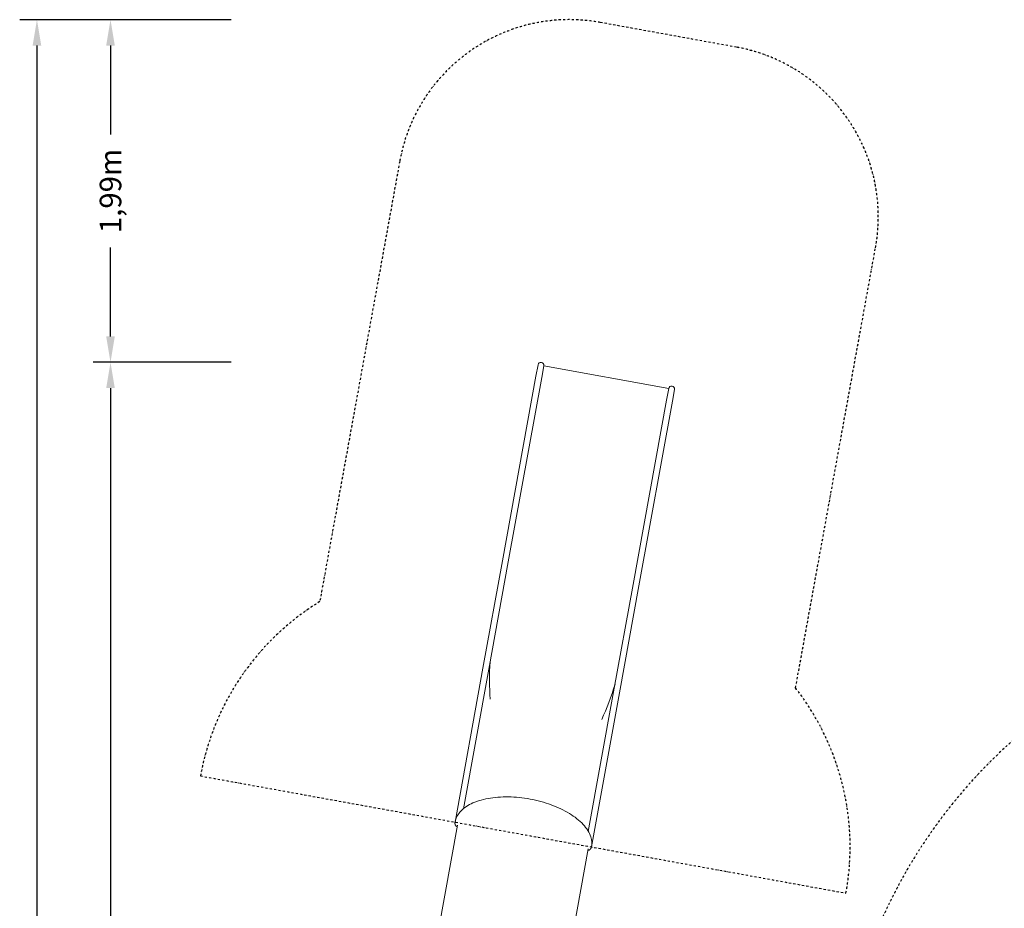
# Model space of a CAD drawing. Units: millimetres. Extents: x -7789 to 8542, y -8101 to 6464.
# Drawn here: x -7789 to -2080, y 1312 to 6464 of the extents above; entities that cross this region are included whole.
import ezdxf

# ---------------------------------------------------------------- set-up
doc = ezdxf.new("R2010")
doc.units = ezdxf.units.MM
doc.linetypes.add('STRICHPUNKT', pattern=[25.4, 12.7, -6.35, 0, -6.35])
for name, color, linetype in [('BEM-SI-MIN', 7, 'Continuous'), ('METROPOLIS_02', 7, 'STRICHPUNKT'), ('SICHER-MIN', 7, 'STRICHPUNKT')]:
    doc.layers.add(name, color=color, linetype=linetype)
doc.styles.get("Standard").update_dxf_attribs({"font": 'arial.ttf'})
doc.dimstyles.new('Europa 1-75', dxfattribs={"dimscale": 50, "dimtxt": 2.5, "dimasz": 3, "dimexe": 2, "dimexo": 2.5, "dimgap": 2, "dimtad": 0, "dimlfac": 0.001, "dimzin": 0, "dimtxsty": 'Standard', "dimcen": 0, "dimadec": 0, "dimazin": 0, "dimtfac": 1, "dimtofl": 0, "dimtmove": 0, "dimatfit": 3, "dimfxl": 2, "dimtolj": 1, "dimtzin": 0, "dimlwd": -1, "dimlwe": -1, "dimarcsym": 0})

# ---------------------------------------------------------------- blocks, each defined once
blk = doc.blocks.new('*D72')
at = {"layer": 'BEM-SI-MIN', "color": 0, "transparency": 16777216}
for p, q in [((-6562.3, 4478), (-7362, 4478)), ((-7262, 4328), (-7262, 504.7)), ((-7262, -3985.7), (-7262, -162.3)), ((-6562.3, -4135.7), (-7362, -4135.7))]:
    blk.add_line(p, q, dxfattribs=at)
for points in [[(-7287, 4328), (-7237, 4328), (-7262, 4478)], [(-7287, -3985.7), (-7237, -3985.7), (-7262, -4135.7)]]:
    blk.add_solid(points, dxfattribs=at)
at = {"layer": 'BEM-SI-MIN', "color": 0, "transparency": 16777216, "insert": (-7262, 171.2), "char_height": 125, "attachment_point": 5, "rotation": 90}
blk.add_mtext('\\A1;8,61m', dxfattribs=at)
blk = doc.blocks.new('*D73')
at = {"layer": 'BEM-SI-MIN', "color": 0, "transparency": 16777216}
for p, q in [((-6562.3, 6464.4), (-7362, 6464.4)), ((-7262, 6314.4), (-7262, 5798.7)), ((-7262, 4628), (-7262, 5143.7)), ((-6562.3, 4478), (-7362, 4478))]:
    blk.add_line(p, q, dxfattribs=at)
for points in [[(-7287, 6314.4), (-7237, 6314.4), (-7262, 6464.4)], [(-7287, 4628), (-7237, 4628), (-7262, 4478)]]:
    blk.add_solid(points, dxfattribs=at)
at = {"layer": 'BEM-SI-MIN', "color": 0, "transparency": 16777216, "insert": (-7262, 5471.2), "char_height": 125, "attachment_point": 5, "rotation": 90}
blk.add_mtext('\\A1;1,99m', dxfattribs=at)
blk = doc.blocks.new('*D75')
at = {"layer": 'BEM-SI-MIN', "color": 0, "transparency": 16777216}
for p, q in [((-6562.3, 6464.4), (-7788.5, 6464.4)), ((-7688.5, 6314.4), (-7688.5, 510)), ((-7688.5, -6046.5), (-7688.5, -242.1)), ((-6562.3, -6196.5), (-7788.5, -6196.5))]:
    blk.add_line(p, q, dxfattribs=at)
for points in [[(-7713.5, 6314.4), (-7663.5, 6314.4), (-7688.5, 6464.4)], [(-7713.5, -6046.5), (-7663.5, -6046.5), (-7688.5, -6196.5)]]:
    blk.add_solid(points, dxfattribs=at)
at = {"layer": 'BEM-SI-MIN', "color": 0, "transparency": 16777216, "insert": (-7688.5, 134), "char_height": 125, "attachment_point": 5, "rotation": 90}
blk.add_mtext('\\A1;12,66m', dxfattribs=at)

msp = doc.modelspace()

# ---------------------------------------------------------------- linework, layer by layer
at = {"layer": 'METROPOLIS_02', "linetype": 'Continuous', "lineweight": 0}
for p, q in [((-4783.007, 4463.918), (-4795.236, 4396.562)), ((-4762.078, 4390.542), (-4749.849, 4457.898)), ((-4749.849, 4457.898), (-4025.391, 4326.372)), ((-4989.58, 3326.097), (-4795.236, 4396.562)), ((-4956.422, 3320.077), (-4762.078, 4390.542)), ((-4025.391, 4326.372), (-4037.62, 4259.016)), ((-4004.462, 4252.996), (-3992.233, 4320.352)), ((-4037.62, 4259.016), (-4231.964, 3188.551)), ((-4004.462, 4252.996), (-4198.806, 3182.531)), ((-4989.58, 3326.097), (-5102.391, 2704.72)), ((-5069.233, 2698.701), (-4956.422, 3320.077)), ((-4231.964, 3188.551), (-4344.776, 2567.174)), ((-4311.618, 2561.155), (-4198.806, 3182.531)), ((-5264.526, 1811.67), (-5102.391, 2704.72)), ((-5216.177, 1889.323), (-5069.233, 2698.701)), ((-4344.776, 2567.174), (-4491.72, 1757.797)), ((-4311.618, 2561.155), (-4473.752, 1668.104)), ((-5250.553, 1794.302), (-5467.322, 600.323)), ((-4492.938, 1656.756), (-4708.953, 466.929))]:
    msp.add_line(p, q, dxfattribs=at)
for centre in [(-4766.428, 4460.908), (-4008.812, 4323.362)]:
    msp.add_arc(centre, 16.85, 349.709959, 169.709959, dxfattribs=at)
at = {"layer": 'METROPOLIS_02', "linetype": 'Continuous', "lineweight": 0, "extrusion": (0, 0, -1)}
for start_param, end_param in [(1.03182871, 1.29141836), (-1.29141836, -1.03182871)]:
    msp.add_ellipse((-4654.541, 2921.91), major_axis=(-161.295, -888.427), ratio=0.42416523, start_param=start_param, end_param=end_param, dxfattribs=at)
at = {"layer": 'METROPOLIS_02', "linetype": 'Continuous', "lineweight": 0}
for centre, start_param, end_param in [((-5247.947, 1808.66), 1.57079633, 3.14159265), ((-4490.331, 1671.114), 3.14159265, 4.71238898)]:
    msp.add_ellipse(centre, major_axis=(4.112, 22.647), ratio=0.73205081, start_param=start_param, end_param=end_param, dxfattribs=at)
for points, knots in [([(-5264.526, 1811.67), (-5260.687, 1832.813), (-5250.72, 1852.722), (-5219.563, 1889), (-5197.579, 1905.052), (-5143.06, 1931.877), (-5109.888, 1942.273), (-5036.662, 1955.74), (-4996.628, 1958.81), (-4913.862, 1957.501), (-4871.168, 1953.169), (-4787.201, 1937.633), (-4745.941, 1926.447), (-4668.768, 1898.253), (-4632.881, 1881.24), (-4569.914, 1842.779), (-4542.896, 1821.317), (-4500.781, 1775.57), (-4485.646, 1751.228), (-4471.817, 1706.876), (-4470.308, 1687.078), (-4473.752, 1668.104)], [0, 0, 0, 0, 0.28499269, 0.28499269, 0.59442445, 0.59442445, 0.92335546, 0.92335546, 1.25158355, 1.25158355, 1.5775295, 1.5775295, 1.90273875, 1.90273875, 2.22874559, 2.22874559, 2.55706248, 2.55706248, 2.88583663, 2.88583663, 3.14159265, 3.14159265, 3.14159265, 3.14159265]), ([(-5252.057, 1786.018), (-5252.444, 1786.101), (-5252.837, 1786.204), (-5253.747, 1786.491), (-5254.262, 1786.691), (-5255.263, 1787.155), (-5255.748, 1787.418), (-5256.667, 1787.987), (-5257.101, 1788.293), (-5257.994, 1788.991), (-5258.485, 1789.425), (-5259.425, 1790.368), (-5259.875, 1790.877), (-5260.713, 1791.943), (-5261.102, 1792.499), (-5261.807, 1793.622), (-5262.123, 1794.19), (-5262.69, 1795.315), (-5262.966, 1795.927), (-5263.47, 1797.2), (-5263.698, 1797.86), (-5264.098, 1799.198), (-5264.269, 1799.874), (-5264.553, 1801.209), (-5264.665, 1801.866), (-5264.849, 1803.214), (-5264.922, 1803.968), (-5265.007, 1805.514), (-5265.019, 1806.305), (-5264.978, 1807.885), (-5264.926, 1808.674), (-5264.764, 1810.211), (-5264.655, 1810.96), (-5264.526, 1811.67)], [91.2089748, 91.2089748, 91.2089748, 91.2089748, 92.37247522, 92.37247522, 93.90137589, 93.90137589, 95.43027655, 95.43027655, 96.95917722, 96.95917722, 98.85799844, 98.85799844, 100.75681966, 100.75681966, 102.65564088, 102.65564088, 104.55446211, 104.55446211, 106.52285374, 106.52285374, 108.49124537, 108.49124537, 110.459637, 110.459637, 112.42802863, 112.42802863, 114.66915349, 114.66915349, 116.91027835, 116.91027835, 119.15140322, 119.15140322, 121.39252808, 121.39252808, 121.39252808, 121.39252808]), ([(-4473.752, 1668.104), (-4473.881, 1667.394), (-4474.042, 1666.655), (-4474.431, 1665.158), (-4474.659, 1664.401), (-4475.176, 1662.908), (-4475.465, 1662.172), (-4476.089, 1660.754), (-4476.423, 1660.074), (-4477.068, 1658.877), (-4477.404, 1658.301), (-4478.139, 1657.151), (-4478.537, 1656.578), (-4479.381, 1655.467), (-4479.827, 1654.929), (-4480.747, 1653.915), (-4481.22, 1653.439), (-4482.147, 1652.584), (-4482.642, 1652.164), (-4483.697, 1651.36), (-4484.256, 1650.976), (-4485.415, 1650.273), (-4486.015, 1649.955), (-4487.227, 1649.402), (-4487.839, 1649.168), (-4488.921, 1648.829), (-4489.434, 1648.695), (-4490.494, 1648.486), (-4491.042, 1648.41), (-4492.142, 1648.327), (-4492.695, 1648.321), (-4493.647, 1648.372), (-4494.051, 1648.413), (-4494.442, 1648.472)], [0, 0, 0, 0, 2.24112486, 2.24112486, 4.48224972, 4.48224972, 6.72337459, 6.72337459, 8.96449945, 8.96449945, 10.93289108, 10.93289108, 12.90128271, 12.90128271, 14.86967434, 14.86967434, 16.83806597, 16.83806597, 18.73688719, 18.73688719, 20.63570842, 20.63570842, 22.53452964, 22.53452964, 24.43335086, 24.43335086, 25.96225153, 25.96225153, 27.49115219, 27.49115219, 29.02005286, 29.02005286, 30.18355328, 30.18355328, 30.18355328, 30.18355328])]:
    msp.add_open_spline(points, degree=3, knots=knots, dxfattribs=at)
at = {"layer": 'SICHER-MIN', "elevation": 0}
msp.add_lwpolyline([(-2997.876, 1400.157, 0.21342174), (-3290.119, 2589.524), (-2826.674, 5142.215, 0.41421356), (-3631.959, 6304.763), (-4422.733, 6448.329, 0.41421356), (-5585.28, 5643.044), (-6048.724, 3090.352, 0.21342177), (-6740.398, 2079.616), (-2997.876, 1400.157)], format="xyb", dxfattribs=at)
at = {"layer": 'SICHER-MIN'}
msp.add_lwpolyline([(7791.191, -78.055, 0.26387167), (6966.913, 1576.196, 0.0289768), (6768.927, 1837.233, 0.25841082), (5133.162, 2781.642, 0.01390673), (4977.721, 2805.997, 0.28969783), (2976.983, 2886.788), (2938.012, 2864.288, 0.00953286), (2876.858, 2827.408, 0.12678117), (2234.979, 2147.793), (2180.326, 2142.3, 0.87336007), (-2672.741, -1483.149, 0.30155417), (-3526.173, -4112.284, 0.67165209), (435.613, -5399.543, 0.30155491), (1290.531, -2770.885, 0.08978978), (2180.059, -2142.572), (2951.964, -2220.022), (3057.996, -2630.439), (3192.787, -3152.17, 0.49593775), (5556.605, -4143.745), (7736.822, -2884.997, 0.49593775), (8060.001, -342.083)], format="xyb", close=True, dxfattribs=at)

# ---------------------------------------------------------------- dimensions: what is measured, and where the dimension line sits
at = {"layer": 'BEM-SI-MIN'}
for base, p1, p2, angle, picture, middle in [((-7688.524, -6196.507), (-6437.304, 6464.413), (-6437.304, -6196.507), 90, '*D75', (-7688.524, 133.953)), ((-7261.968, 6464.413), (-6437.304, 4478), (-6437.304, 6464.413), 90, '*D73', (-7261.968, 5471.206)), ((-7261.968, -4135.675), (-6437.304, 4478), (-6437.304, -4135.675), 270, '*D72', (-7261.968, 171.162))]:
    dim = msp.add_linear_dim(base=base, p1=p1, p2=p2, angle=angle, dimstyle='Europa 1-75', override={"dimpost": 'm'}, dxfattribs=at)
    dim.commit()
    dim.dimension.update_dxf_attribs({"geometry": picture, "text_midpoint": middle})

doc.saveas('drawing.dxf')
